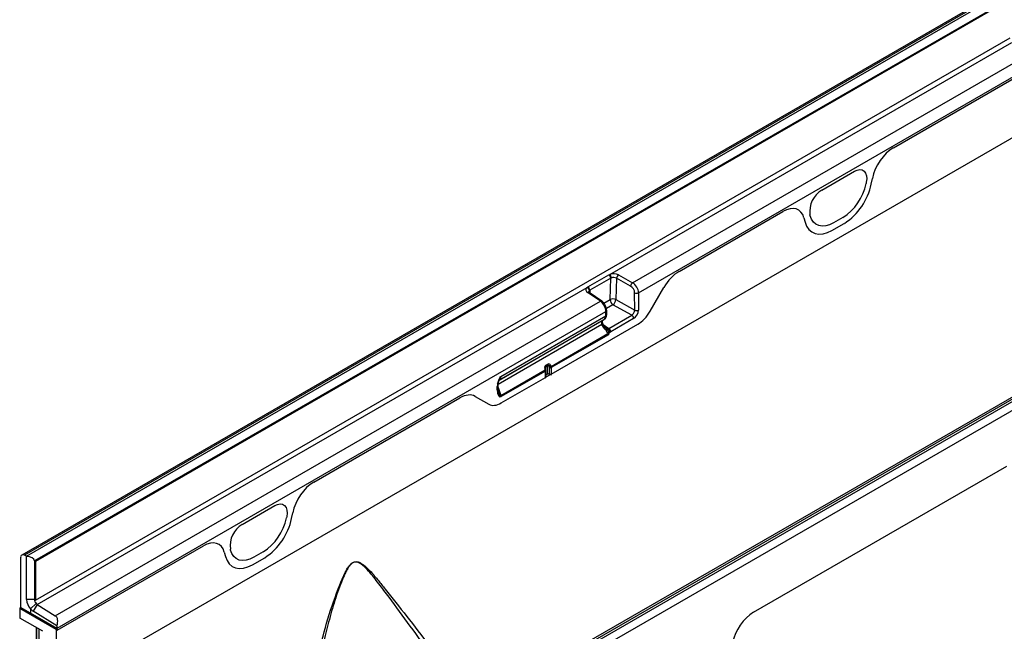
# Model space of a CAD drawing. Units: millimetres. Extents: x 119 to 2036, y 308 to 1403.
# Drawn here: x 1189 to 1542, y 551 to 771 of the extents above; entities that cross this region are included whole.
import ezdxf

# ---------------------------------------------------------------- set-up
doc = ezdxf.new("R2010")
doc.units = ezdxf.units.MM
doc.header["$LTSCALE"] = 5
doc.layers.get('0').update_dxf_attribs({"color": 250})
doc.layers.add('3012366', color=7, linetype='Continuous')

# ---------------------------------------------------------------- blocks, each defined once
blk = doc.blocks.new('1411893_001_ISO_view')
for p, q in [((645.59, 592.74), (-61.52, 184.53)), ((279.01, 436.46), (-73.83, 232.76)), ((279.94, 436.4), (-72.91, 232.7)), ((-72.2, 232.34), (280.65, 436.03)), ((280.72, 432.73), (-69.3, 230.66)), ((281.07, 432.52), (-68.94, 230.46)), ((-68.94, 216.58), (281.07, 418.64)), ((137.29, 333.64), (281.75, 417.03)), ((145.51, 330.65), (288.22, 413.03)), ((147.63, 327.06), (291.68, 410.22)), ((239.16, 379.12), (291.68, 409.45)), ((239.16, 379.12), (291.68, 409.45)), ((213.47, 363.93), (225.22, 370.71)), ((213.47, 363.93), (225.22, 370.71)), ((231.21, 366.12), (231.63, 368.15)), ((231.21, 366.12), (231.63, 368.15)), ((229.46, 366.78), (229.36, 366.27)), ((229.46, 366.78), (229.36, 366.27)), ((406.71, 361.63), (55.86, 159.09)), ((408.78, 362.06), (55.94, 158.37)), ((56.64, 157.92), (409.49, 361.61)), ((410.83, 359.21), (57.98, 155.51)), ((162.25, 334.73), (199.53, 356.25)), ((162.25, 334.73), (199.53, 356.25)), ((207.06, 353.97), (207.48, 352.42)), ((207.06, 353.97), (207.48, 352.42)), ((209.33, 354.71), (209.23, 355.1)), ((209.33, 354.71), (209.23, 355.1)), ((221.02, 354.06), (217.67, 352.13)), ((221.02, 354.06), (217.67, 352.13)), ((217.13, 349.44), (221.56, 351.99)), ((217.13, 349.44), (221.56, 351.99)), ((129.47, 329.14), (137.01, 333.49)), ((137.01, 333.49), (137.29, 333.64)), ((140.44, 333.48), (145.51, 330.65)), ((-68.27, 214.97), (129.21, 328.98)), ((129.21, 328.98), (129.47, 329.14)), ((137.68, 332.26), (130.15, 327.91)), ((137.44, 324.6), (137.68, 332.26)), ((137.86, 332.34), (137.68, 332.26)), ((139.74, 332.25), (139.51, 324.59)), ((144.82, 329.42), (139.74, 332.25)), ((151.85, 320.45), (156.74, 328.92)), ((151.85, 320.45), (156.74, 328.92)), ((133.94, 323.97), (129.37, 327.09)), ((134.48, 323.99), (129.91, 327.12)), ((130.15, 327.91), (130, 327.81)), ((130.15, 327.91), (130.12, 326.98)), ((146.27, 320.82), (146.26, 327.04)), ((147.63, 327.06), (147.64, 320.84)), ((-61.8, 210.97), (133.94, 323.97)), ((135.19, 323.3), (137.44, 324.6)), ((138.47, 322.74), (136.12, 321.39)), ((145.19, 318.99), (138.47, 322.74)), ((139.51, 324.59), (146.27, 320.82)), ((-61.16, 206.53), (135.92, 320.3)), ((98.25, 296.97), (135.91, 318.71)), ((135.91, 318.61), (98.25, 296.87)), ((135.91, 318.71), (135.92, 320.3)), ((136.21, 319.12), (136.21, 320.7)), ((136.99, 314.25), (145.19, 318.99)), ((97.25, 294.2), (134.49, 315.71)), ((97.59, 295.64), (135.23, 317.37)), ((97.72, 295.72), (134.66, 317.05)), ((116.32, 297.8), (147.37, 315.72)), ((116.32, 297.8), (147.37, 315.72)), ((134.63, 315.32), (134.49, 315.71)), ((134.66, 317.05), (135.23, 317.37)), ((134.95, 315.62), (134.82, 316)), ((134.94, 315.66), (136.99, 314.25)), ((135.73, 314.54), (135.45, 314.74)), ((145.88, 317.78), (137.67, 313.04)), ((116.24, 300.58), (136.63, 312.35)), ((136.83, 311.97), (116.32, 300.14)), ((136.15, 313.56), (136.12, 313.75)), ((136.12, 313.75), (136.12, 313.75)), ((136.43, 313.75), (136.51, 313.57)), ((136.43, 313.75), (136.43, 313.75)), ((136.63, 312.35), (136.49, 312.55)), ((136.57, 314.1), (136.58, 314.1)), ((136.8, 312.8), (136.84, 312.56)), ((136.84, 312.56), (136.84, 312.37)), ((114.91, 300.72), (114.19, 300.3)), ((115.01, 300.95), (114.3, 300.53)), ((114.36, 300.98), (115.08, 301.4)), ((114.91, 297.8), (114.91, 300.72)), ((116.21, 300.63), (116.24, 300.58)), ((98.17, 290.15), (114.11, 299.35)), ((114.19, 298.91), (98.26, 289.71)), ((114.11, 299.35), (114.09, 299.4)), ((114.26, 299.54), (114.14, 299.95)), ((114.19, 300.3), (114.19, 299.76)), ((114.19, 296.57), (114.19, 298.91)), ((116.32, 297.8), (114.19, 296.57)), ((114.27, 299.49), (114.26, 299.54)), ((114.34, 296.77), (114.34, 299.11)), ((114.91, 297.8), (114.34, 297.47)), ((115.58, 300.39), (115.58, 297.81)), ((115.6, 300.34), (115.58, 300.39)), ((115.58, 297.81), (115.65, 297.78)), ((115.65, 297.78), (115.65, 300.12)), ((116.32, 300.14), (116.32, 297.8)), ((97.2, 292.6), (97.2, 293.77)), ((98.34, 287.42), (114.19, 296.57)), ((98.34, 287.42), (114.19, 296.57)), ((114.33, 296.71), (114.34, 296.77)), ((96.91, 292.19), (96.91, 293.36)), ((97.2, 292.95), (98.17, 290.15)), ((97.39, 291.18), (97.2, 292.6)), ((30.98, 258.95), (83.47, 289.25)), ((30.98, 258.95), (83.47, 289.25)), ((88.98, 289.8), (93.87, 286.98)), ((88.98, 289.8), (93.87, 286.98)), ((188.94, 212.2), (279.87, 264.7)), ((188.94, 212.2), (279.87, 264.7)), ((5.3, 243.76), (17.05, 250.54)), ((5.3, 243.76), (17.05, 250.54)), ((23.04, 245.94), (23.45, 247.98)), ((23.04, 245.94), (23.45, 247.98)), ((21.29, 246.6), (21.18, 246.09)), ((21.29, 246.6), (21.18, 246.09)), ((-61.16, 205.75), (-8.64, 236.08)), ((-61.16, 205.75), (-8.64, 236.08)), ((-1.11, 233.79), (-0.69, 232.24)), ((-1.11, 233.79), (-0.69, 232.24)), ((1.16, 234.53), (1.06, 234.92)), ((1.16, 234.53), (1.06, 234.92)), ((12.84, 233.89), (9.5, 231.96)), ((12.84, 233.89), (9.5, 231.96)), ((-74.25, 231.85), (-74.25, 213.93)), ((-72.2, 232.34), (-72.91, 232.7)), ((-72.12, 216.79), (-72.12, 232.3)), ((-69.3, 230.66), (-69.3, 216.79)), ((-68.94, 230.46), (-68.94, 216.58)), ((8.96, 229.26), (13.39, 231.82)), ((8.96, 229.26), (13.39, 231.82)), ((-69.3, 216.79), (-72.12, 216.79)), ((-69.3, 216.79), (-68.94, 216.99)), ((-74.6, 213.72), (-74.25, 213.93)), ((-74.6, 213.72), (-74.6, 210.13)), ((-74.6, 213.72), (-61.52, 206.17)), ((-70.71, 211.89), (-74.25, 213.93)), ((-68.69, 215.33), (-70.71, 213.39)), ((-70.71, 213.39), (-70.71, 211.89)), ((-68.27, 214.97), (-69.74, 212.55)), ((-61.26, 207.32), (-69.74, 212.55)), ((-68.27, 214.97), (-61.8, 210.97)), ((-66.31, 205.35), (-74.6, 210.13)), ((-61.16, 206.38), (-70.71, 211.89)), ((-68.55, 206.64), (-68.55, 190.81)), ((-68.54, 190.65), (-68.54, 206.63)), ((-67.66, 189.51), (-67.66, 206.13)), ((-61.16, 206.38), (-61.52, 206.17)), ((-61.52, 206.17), (-61.52, 184.53)), ((-61.16, 205.75), (-61.16, 206.53)), ((-61.16, 205.75), (-61.16, 206.38))]:
    blk.add_line(p, q)
at = {"flags": 128}
for points in [[(225.22, 370.71), (226.22, 371.16), (227.16, 371.31), (228, 371.17), (228.7, 370.74), (229.22, 370.05), (229.53, 369.12), (229.61, 368.01), (229.46, 366.78)], [(225.22, 370.71), (226.22, 371.16), (227.16, 371.31), (228, 371.17), (228.7, 370.74), (229.22, 370.05), (229.53, 369.12), (229.61, 368.01), (229.46, 366.78)], [(217.67, 352.13), (216.27, 351.45), (214.9, 351.06), (213.6, 350.96), (212.42, 351.16), (211.37, 351.65), (210.49, 352.42), (209.81, 353.45), (209.33, 354.71)], [(217.67, 352.13), (216.27, 351.45), (214.9, 351.06), (213.6, 350.96), (212.42, 351.16), (211.37, 351.65), (210.49, 352.42), (209.81, 353.45), (209.33, 354.71)], [(207.48, 352.42), (208.03, 350.96), (208.82, 349.77), (209.84, 348.88), (211.05, 348.31), (212.42, 348.08), (213.92, 348.19), (215.5, 348.65), (217.13, 349.44)], [(207.48, 352.42), (208.03, 350.96), (208.82, 349.77), (209.84, 348.88), (211.05, 348.31), (212.42, 348.08), (213.92, 348.19), (215.5, 348.65), (217.13, 349.44)], [(134.49, 315.71), (134.62, 315.78), (134.72, 315.85), (134.78, 315.91), (134.82, 315.96), (134.82, 316)], [(134.63, 315.32), (134.75, 315.39), (134.85, 315.46), (134.92, 315.52), (134.95, 315.58), (134.95, 315.62)], [(114.09, 299.4), (114.15, 299.44), (114.2, 299.47), (114.24, 299.5), (114.25, 299.52), (114.26, 299.54)], [(114.11, 299.35), (114.17, 299.38), (114.22, 299.42), (114.25, 299.45), (114.27, 299.47), (114.27, 299.49)], [(114.13, 300.26), (114.14, 300.27), (114.19, 300.3)], [(97.05, 294.43), (97.14, 294.45), (97.21, 294.48), (97.27, 294.52), (97.3, 294.57), (97.31, 294.59)], [(17.05, 250.54), (18.04, 250.98), (18.99, 251.14), (19.83, 251), (20.53, 250.57), (21.05, 249.87), (21.35, 248.94), (21.44, 247.84), (21.29, 246.6)], [(17.05, 250.54), (18.04, 250.98), (18.99, 251.14), (19.83, 251), (20.53, 250.57), (21.05, 249.87), (21.35, 248.94), (21.44, 247.84), (21.29, 246.6)], [(9.5, 231.96), (8.09, 231.28), (6.73, 230.88), (5.43, 230.78), (4.24, 230.98), (3.2, 231.47), (2.32, 232.24), (1.64, 233.27), (1.16, 234.53)], [(9.5, 231.96), (8.09, 231.28), (6.73, 230.88), (5.43, 230.78), (4.24, 230.98), (3.2, 231.47), (2.32, 232.24), (1.64, 233.27), (1.16, 234.53)], [(-0.69, 232.24), (-0.14, 230.78), (0.65, 229.59), (1.67, 228.7), (2.88, 228.13), (4.25, 227.9), (5.75, 228.02), (7.33, 228.47), (8.96, 229.26)], [(-0.69, 232.24), (-0.14, 230.78), (0.65, 229.59), (1.67, 228.7), (2.88, 228.13), (4.25, 227.9), (5.75, 228.02), (7.33, 228.47), (8.96, 229.26)]]:
    blk.add_lwpolyline(points, dxfattribs=at)
for centre, radius, start, end in [((210.61, 370.12), 19.14, 302.9339, 348.3722), ((210.61, 370.12), 19.14, 302.9339, 348.3722), ((209.52, 370.58), 22.15, 302.9339, 348.3722), ((209.52, 370.58), 22.15, 302.9339, 348.3722), ((218.15, 356.25), 9, 121.3589, 187.3348), ((218.15, 356.25), 9, 121.3589, 187.3348), ((136.14, 332.22), 1.54, 1.4521, 55.8452), ((138.69, 330.07), 3.83, 62.852, 111.3768), ((136.06, 332.33), 1.79, 0.3264, 46.7977), ((138.69, 330.2), 2.3, 62.852, 111.3768), ((141.41, 332.12), 1.67, 125.5408, 175.6963), ((129.84, 328.08), 1.09, 125.1398, 244.5297), ((128.64, 327.75), 1.36, 2.601, 64.9076), ((128.61, 327.87), 1.54, 1.4521, 55.8452), ((146.48, 329.29), 1.67, 125.5408, 175.6963), ((129.66, 326.66), 0.522, 61.3299, 123.6966), ((130.39, 327.25), 0.68, 124.9207, 175.7447), ((146.92, 328.43), 1.55, 244.4866, 297.3685), ((134.23, 323.54), 0.522, 61.3617, 123.6936), ((138.47, 322.59), 2.25, 62.4795, 117.0237), ((139.75, 324.66), 2.3, 181.4276, 236.2623), ((137.01, 324.78), 2.5, 305.5408, 355.6963), ((135.73, 319.15), 0.481, 292.8362, 355.6329), ((135.67, 319.09), 0.54, 296.4802, 350.5737), ((135.06, 318.71), 0.855, 353.4036, 0.1089), ((135.72, 320.75), 0.494, 293.7754, 354.6641), ((135.21, 319.12), 1, 353.5242, 359.9093), ((144.33, 317.71), 1.54, 2.6952, 56.15), ((146.93, 322.21), 1.55, 244.4866, 297.3685), ((136.25, 315.77), 2.02, 266.2215, 275.007), ((136.25, 315.82), 2.08, 266.442, 275.0087), ((134.7, 358.81), 45.28, 271.8357, 272.2969), ((140.53, 312.19), 4.39, 154.1881, 159.1456), ((140.67, 312.17), 4.53, 154.6913, 159.4627), ((137.37, 311.77), 1.18, 118.9114, 138.5379), ((137.49, 311.68), 1.09, 126.4691, 141.9624), ((137.33, 311.56), 0.941, 121.1, 131.3569), ((136.91, 313.59), 0.8, 262.2368, 288.1823), ((137.86, 314.62), 2.47, 245.6691, 249.6939), ((136.13, 312.97), 1.54, 2.6952, 56.15), ((114.96, 300.14), 1.03, 125.2996, 195.8217), ((114.05, 300.8), 0.366, 313.8679, 30.4021), ((115.16, 300.74), 0.251, 125.1554, 185.7059), ((115.26, 300.02), 0.783, 73.6179, 117.0832), ((114.76, 301.21), 0.366, 313.8679, 30.4021), ((115.17, 300.64), 0.342, 22.0976, 117.0786), ((115.39, 300.79), 0.683, 22.0976, 117.0786), ((115.13, 302.12), 1.4, 284.7338, 309.5468), ((115.34, 302.01), 1.64, 278.6515, 302.4314), ((115.36, 301.96), 1.64, 278.6515, 302.4314), ((113.93, 300.13), 0.279, 277.5222, 319.8589), ((114.44, 300.33), 0.251, 125.1554, 185.7059), ((114.1, 299.13), 0.242, 293.0919, 355.6091), ((115.26, 297.11), 0.777, 65.6929, 117.1948), ((115.97, 300.83), 0.777, 245.6929, 297.1948), ((115.97, 298.49), 0.777, 245.6929, 297.1948), ((115.97, 298.49), 0.777, 245.6929, 297.1948), ((96.72, 293.81), 0.483, 292.9708, 355.5253), ((97.4, 296.97), 0.855, 353.4036, 0.1089), ((114.1, 296.79), 0.242, 293.0928, 355.5995), ((114.1, 296.79), 0.242, 293.0942, 355.5857), ((96.72, 292.64), 0.482, 292.9506, 355.7293), ((96.97, 289.69), 1.29, 1.0252, 21.0832), ((2.44, 249.95), 19.14, 302.9339, 348.3722), ((2.44, 249.95), 19.14, 302.9339, 348.3722), ((1.35, 250.4), 22.15, 302.9339, 348.3722), ((1.35, 250.4), 22.15, 302.9339, 348.3722), ((9.98, 236.07), 9, 121.3589, 187.3348), ((9.98, 236.07), 9, 121.3589, 187.3348), ((-73.4, 231.99), 0.862, 55.3369, 189.8673), ((-73.03, 230.73), 1.81, 59.985, 62.6533), ((-66.7, 217.05), 5.43, 182.782, 222.4048), ((-66.97, 216.9), 2.33, 182.782, 222.4048), ((-67.34, 216.32), 4.47, 221.0905, 237.6145), ((-67.25, 216.59), 1.91, 221.0905, 237.6145), ((-64.64, 206.5), 3.48, 0.453, 13.6358)]:
    blk.add_arc(centre, radius, start, end)
for centre, major_axis, ratio, start_param, end_param in [((239.21, 370.16), (5.57, 9.51), 0.581304, 0.796021, 2.100446), ((239.21, 370.16), (5.57, 9.51), 0.581304, 0.796021, 2.100446), ((199.48, 347.23), (5.6, 9.57), 0.573428, 5.767766, 7.072191), ((199.48, 347.23), (5.6, 9.57), 0.573428, 5.767766, 7.072191), ((162.29, 325.75), (5.53, 9.52), 0.580278, 0.791093, 1.575596), ((162.29, 325.75), (5.53, 9.52), 0.580278, 0.791093, 1.575596), ((144.77, 327.81), (-1.09, 1.68), 0.605629, 3.897125, 5.433015), ((145.44, 328.24), (-1.58, 2.55), 0.596435, 3.907755, 5.443644), ((133.87, 321.56), (-1.42, 2.64), 0.557573, 3.943955, 5.479844), ((133.55, 320.44), (-1.65, 3.09), 0.556133, 3.159674, 3.818497), ((145.17, 320.23), (0.77, 1.29), 0.61333, 3.93637, 5.507167), ((145.87, 319.82), (1.25, 2.16), 0.578437, 3.92859, 5.499386), ((147.35, 323.1), (4.47, 7.82), 0.58, 3.924594, 4.705456), ((147.35, 323.1), (4.47, 7.82), 0.58, 3.924594, 4.705456), ((135.35, 315.71), (-0.66, 1.35), 0.526754, 0.03814, 1.321534), ((136.4, 316.34), (-0.44, 2.85), 0.683119, 1.829782, 2.793142), ((136.97, 315.5), (0.69, 1.34), 0.567377, 3.482121, 3.899767), ((137.68, 315.09), (1.25, 2.17), 0.576327, 3.631157, 3.926757), ((115.26, 300.04), (-0.33, 1.72), 0.221233, 4.876841, 5.111247), ((115.57, 300.05), (-0.65, 1.94), 0.393054, 4.879306, 5.113713), ((115.59, 300.53), (-0.534, 0.846), 0.602036, 3.903217, 4.401212), ((114.86, 299.64), (-0.65, 1.94), 0.393054, 1.328774, 1.563181), ((113.52, 299.33), (-0.468, 0.884), 0.551619, 3.9471, 4.445096), ((115.27, 300.31), (-0.286, 0.412), 0.62527, 3.875126, 4.373122), ((115.59, 298.19), (-0.534, 0.846), 0.602036, 3.303842, 3.903217), ((98.33, 294.1), (0.6, 2.4), 0.533747, 1.566524, 2.01152), ((95.96, 298.74), (-1.58, 3.13), 0.537333, 3.171077, 3.829899), ((113.52, 296.99), (-0.468, 0.884), 0.551619, 3.347725, 3.9471), ((83.43, 280.23), (5.56, 9.56), 0.574489, 0.001514, 0.786017), ((83.43, 280.23), (5.56, 9.56), 0.574489, 0.001514, 0.786017), ((98.33, 293.17), (0.45, 3.55), 0.378127, 1.897165, 3.421966), ((97.62, 293.58), (-0.49, 3.45), 0.216996, 2.319691, 3.236242), ((98.37, 294.83), (4.49, 7.86), 0.57475, 3.139269, 3.920131), ((98.37, 294.83), (4.49, 7.86), 0.57475, 3.139269, 3.920131), ((31.04, 249.98), (5.57, 9.51), 0.581304, 0.796021, 2.100446), ((31.04, 249.98), (5.57, 9.51), 0.581304, 0.796021, 2.100446), ((-8.69, 227.05), (5.6, 9.57), 0.573428, 5.767766, 7.072191), ((-8.69, 227.05), (5.6, 9.57), 0.573428, 5.767766, 7.072191), ((-72.12, 230.66), (2.83, 0), 0.577382, 0, 1.570796), ((188.99, 203.24), (5.57, 9.51), 0.581304, 0.796021, 2.100446), ((188.99, 203.24), (5.57, 9.51), 0.581304, 0.796021, 2.100446), ((-63.99, 207.34), (2.18, 3.64), 0.587321, 5.043848, 6.274808)]:
    blk.add_ellipse(centre, major_axis=major_axis, ratio=ratio, start_param=start_param, end_param=end_param)
for points, knots in [([(129.91, 327.12), (129.86, 327.16), (129.74, 327.25), (129.71, 327.33), (129.71, 327.32), (129.71, 327.31)], [0, 0, 0, 0, 0.333797, 0.832007, 1, 1, 1, 1]), ([(136.21, 320.7), (136.2, 320.87), (136.18, 321.33), (135.95, 322.12), (135.49, 323), (134.97, 323.63), (134.61, 323.9), (134.48, 323.99)], [0, 0, 0, 0, 0.136769, 0.38022, 0.623328, 0.871153, 1, 1, 1, 1]), ([(135.23, 317.37), (135.37, 317.47), (135.71, 317.71), (136.06, 318.28), (136.15, 318.76), (136.2, 319)], [0, 0, 0, 0, 0.265641, 0.630092, 1, 1, 1, 1]), ([(134.82, 316), (134.79, 316.11), (134.7, 316.39), (134.66, 316.76), (134.68, 317.03), (134.74, 317.11), (134.72, 317.09), (134.72, 317.09)], [0, 0, 0, 0, 0.185881, 0.483544, 0.727034, 0.988539, 1, 1, 1, 1]), ([(135.54, 314.7), (135.48, 314.74), (135.3, 314.89), (135.09, 315.24), (134.98, 315.53), (134.95, 315.62)], [0, 0, 0, 0, 0.238617, 0.77799, 1, 1, 1, 1]), ([(136.12, 313.75), (136.07, 313.87), (135.98, 314.12), (135.77, 314.43), (135.59, 314.63), (135.49, 314.71), (135.46, 314.74), (135.45, 314.74), (135.44, 314.74)], [0, 0, 0, 0, 0.290115, 0.620471, 0.887621, 0.97437, 0.986688, 1, 1, 1, 1]), ([(135.44, 314.74), (135.45, 314.74), (135.45, 314.74), (135.45, 314.74), (135.45, 314.74), (135.45, 314.74), (135.46, 314.74), (135.46, 314.73), (135.46, 314.73), (135.46, 314.73), (135.47, 314.73), (135.47, 314.72), (135.47, 314.72), (135.47, 314.72), (135.48, 314.72), (135.48, 314.72), (135.49, 314.71), (135.49, 314.71), (135.5, 314.7), (135.5, 314.7), (135.52, 314.69), (135.52, 314.68), (135.54, 314.67), (135.55, 314.66), (135.57, 314.64), (135.59, 314.63), (135.63, 314.59), (135.67, 314.55), (135.72, 314.5), (135.91, 314.32), (136.12, 314.04), (136.36, 313.81), (136.43, 313.75)], [0, 0, 0, 0, 0.005252, 0.007046, 0.007612, 0.010157, 0.010793, 0.012054, 0.014556, 0.019516, 0.023575, 0.02459, 0.02643, 0.02689, 0.032322, 0.03754, 0.038845, 0.046745, 0.04872, 0.060426, 0.063353, 0.080201, 0.084413, 0.107789, 0.113633, 0.144683, 0.152445, 0.23506, 0.285759, 0.298432, 0.817772, 1, 1, 1, 1]), ([(135.73, 314.55), (135.84, 314.47), (136.06, 314.31), (136.36, 314.19), (136.53, 314.12), (136.57, 314.1)], [0, 0, 0, 0, 0.424066, 0.846838, 1, 1, 1, 1]), ([(136.49, 312.55), (136.41, 312.69), (136.24, 312.97), (136.16, 313.34), (136.15, 313.54), (136.15, 313.56)], [0, 0, 0, 0, 0.459316, 0.941163, 1, 1, 1, 1]), ([(136.51, 313.57), (136.57, 313.41), (136.67, 313.15), (136.76, 312.9), (136.8, 312.8)], [0, 0, 0, 0, 0.5969146, 1, 1, 1, 1]), ([(136.58, 314.1), (136.68, 314.03), (136.87, 313.9), (137.06, 313.58), (137.17, 313.23), (137.18, 312.99), (137.16, 312.87), (137.16, 312.85), (137.16, 312.83)], [0, 0, 0, 0, 0.246156, 0.490584, 0.733305, 0.955259, 0.972032, 1, 1, 1, 1]), ([(136.71, 312.27), (136.71, 312.27), (136.69, 312.3), (136.66, 312.33), (136.63, 312.35)], [0, 0, 0, 0, 0.090413, 1, 1, 1, 1]), ([(136.83, 311.97), (136.82, 311.98), (136.81, 312.03), (136.78, 312.13), (136.73, 312.23), (136.71, 312.27)], [0, 0, 0, 0, 0.02514, 0.638189, 1, 1, 1, 1]), ([(136.84, 312.37), (136.84, 312.23), (136.84, 312.1), (136.83, 311.98), (136.83, 311.97)], [0, 0, 0, 0, 0.97859, 1, 1, 1, 1]), ([(137, 312.3), (136.95, 312.19), (136.89, 312.08), (136.83, 311.98), (136.83, 311.97)], [0, 0, 0, 0, 0.987972, 1, 1, 1, 1]), ([(137.16, 312.83), (137.13, 312.68), (137.1, 312.5), (137.02, 312.32), (137, 312.3)], [0, 0, 0, 0, 0.857641, 1, 1, 1, 1]), ([(114.14, 299.95), (114.13, 300.01), (114.12, 300.12), (114.14, 300.28), (114.19, 300.41), (114.25, 300.5), (114.29, 300.52), (114.3, 300.54)], [0, 0, 0, 0, 0.203261, 0.407188, 0.609941, 0.813732, 1, 1, 1, 1]), ([(114.34, 299.11), (114.34, 299.15), (114.33, 299.27), (114.3, 299.4), (114.27, 299.49)], [0, 0, 0, 0, 0.261066, 1, 1, 1, 1]), ([(97.05, 294.43), (97.25, 295.02), (97.53, 295.82), (97.97, 296.64), (98.17, 296.91), (98.23, 296.95), (98.25, 296.97)], [0, 0, 0, 0, 0.662756, 0.909798, 0.965493, 1, 1, 1, 1]), ([(97.2, 293.77), (97.2, 293.84), (97.21, 294.09), (97.27, 294.38), (97.31, 294.59)], [0, 0, 0, 0, 0.257292, 1, 1, 1, 1]), ([(97.32, 294.59), (97.33, 294.65), (97.41, 294.99), (97.58, 295.44), (97.77, 295.81), (97.81, 295.89)], [0, 0, 0, 0, 0.1441727, 0.7978857, 1, 1, 1, 1]), ([(98.25, 296.87), (98.24, 296.87), (98.23, 296.86), (98.21, 296.83), (98.16, 296.74), (98.03, 296.41), (97.9, 296.12), (97.8, 295.9)], [0, 0, 0, 0, 0.014823, 0.034248, 0.082255, 0.287582, 1, 1, 1, 1]), ([(28.08, 88.9), (27.37, 93.63), (25.96, 103.11), (25.01, 117.47), (24.81, 131.85), (25.39, 146.21), (26.67, 160.06), (28.35, 173.4), (30.37, 186.21), (33.01, 198.9), (36.43, 211.41), (39.39, 219.74), (41.48, 224.8), (42.16, 226.3), (43.11, 228.01), (43.9, 229.13), (44.79, 229.97), (45.75, 230.42), (46.79, 230.39), (47.83, 229.95), (49.48, 228.77), (51.61, 226.74), (54.14, 223.73), (58.3, 218.44), (64.37, 210.82), (72.48, 200.35), (80.79, 189.59), (86.58, 182.1), (89.4, 178.45)], [0, 0, 0, 0, 0.060401, 0.120949, 0.181586, 0.242207, 0.302669, 0.357666, 0.412842, 0.467967, 0.522903, 0.577697, 0.579937, 0.592172, 0.598407, 0.604603, 0.609737, 0.614907, 0.621263, 0.629503, 0.637786, 0.662154, 0.686598, 0.711047, 0.784167, 0.857415, 0.930655, 1, 1, 1, 1]), ([(87.58, 177.4), (84.95, 180.96), (79.47, 188.41), (71.52, 199.21), (63.69, 209.95), (57.46, 218.46), (53.18, 224.06), (50.71, 227.06), (49.1, 228.71), (47.73, 229.76), (46.74, 230.24), (45.73, 230.3), (44.8, 229.87), (43.95, 229.05), (43.19, 227.94), (42.27, 226.24), (40.64, 222.41), (38.52, 216.43), (36.3, 208.69), (34.44, 200.87), (32.16, 190.29), (29.65, 176.87), (27.52, 160.15), (26.29, 146.65), (26.22, 138.6), (26.2, 136.46)], [0, 0, 0, 0, 0.083955, 0.175341, 0.267936, 0.360526, 0.406331, 0.429355, 0.452349, 0.462504, 0.472824, 0.480582, 0.486837, 0.49307, 0.500572, 0.508383, 0.523621, 0.566655, 0.609784, 0.653014, 0.696185, 0.78397, 0.871752, 0.965906, 1, 1, 1, 1])]:
    blk.add_open_spline(points, degree=3, knots=knots)

msp = doc.modelspace()

# ---------------------------------------------------------------- block references
at = {"layer": '3012366'}
msp.add_blockref('1411893_001_ISO_view', (1263.189, 345.55), dxfattribs=at)

doc.saveas('drawing.dxf')
